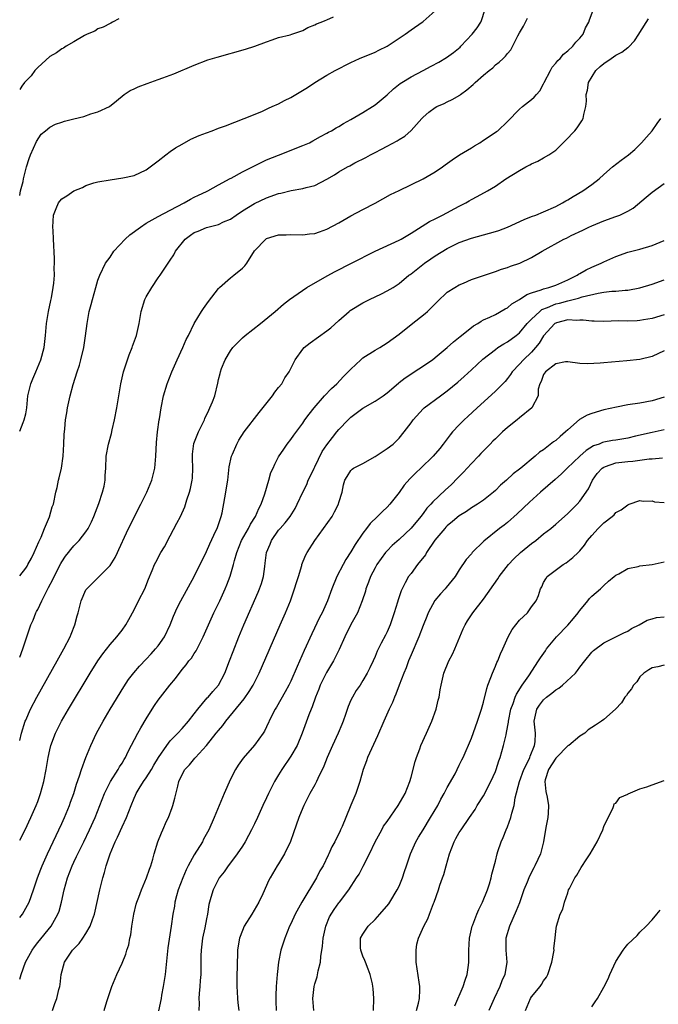
# Model space of a CAD drawing. Units: inches. Extents: x 2673000 to 2676000, y 1551000 to 1552689.
# Drawn here: x 2673000 to 2673106, y 1551326 to 1551489 of the extents above; entities that cross this region are included whole.
import ezdxf

# ---------------------------------------------------------------- set-up
doc = ezdxf.new("R2010")
doc.units = ezdxf.units.IN
doc.header["$MEASUREMENT"] = 0
doc.layers.add('LD26731551_2ft', color=161, linetype='Continuous')

msp = doc.modelspace()

# ---------------------------------------------------------------- linework, layer by layer
at = {"layer": 'LD26731551_2ft'}
for points, elevation in [([(2673000, 1551369.79), (2673000.3, 1551371), (2673000.93, 1551373), (2673001, 1551373.19), (2673001.78, 1551375), (2673002.83, 1551377), (2673006.24, 1551383), (2673006.5, 1551383.5), (2673007.35, 1551385), (2673008.37, 1551387), (2673008.53, 1551387.47), (2673009.15, 1551389), (2673009.53, 1551390.47), (2673009.7, 1551391), (2673010.21, 1551393), (2673011, 1551394.78), (2673011.14, 1551395), (2673013.09, 1551396.91), (2673015, 1551398.85), (2673015.84, 1551400.16), (2673016.23, 1551401), (2673016.49, 1551401.51), (2673017.72, 1551404.28), (2673019, 1551406.88), (2673020.12, 1551409), (2673021.13, 1551411), (2673021.95, 1551413), (2673022.44, 1551415), (2673022.62, 1551417), (2673022.74, 1551419.26), (2673022.9, 1551421), (2673023.16, 1551423), (2673023.21, 1551423.21), (2673023.49, 1551425), (2673023.9, 1551427), (2673024.48, 1551429), (2673025.24, 1551431), (2673026.13, 1551433), (2673027.08, 1551435), (2673027.67, 1551436.33), (2673028.01, 1551437), (2673028.99, 1551439), (2673030.2, 1551441), (2673030.51, 1551441.49), (2673031.34, 1551442.66), (2673033, 1551444.81), (2673033.19, 1551445), (2673035, 1551446.56), (2673035.57, 1551447), (2673037, 1551448.19), (2673037.41, 1551448.59), (2673037.72, 1551449), (2673039, 1551451.04), (2673040.87, 1551453), (2673040.95, 1551453.05), (2673041, 1551453.09), (2673043, 1551453.69), (2673044.26, 1551453.74), (2673045, 1551453.79), (2673047, 1551453.74), (2673048.13, 1551453.87), (2673049, 1551453.94), (2673049.78, 1551454.22), (2673051, 1551454.63), (2673053, 1551455.69), (2673055, 1551456.86), (2673057, 1551457.94), (2673059, 1551458.99), (2673060.29, 1551459.71), (2673061.6, 1551460.4), (2673063, 1551461.09), (2673067, 1551463), (2673069, 1551464.18), (2673070.2, 1551465), (2673070.65, 1551465.35), (2673071.81, 1551466.19), (2673073.03, 1551466.97), (2673075, 1551468.17), (2673075.5, 1551468.5), (2673076.39, 1551469), (2673077, 1551469.41), (2673077.94, 1551470.06), (2673079.16, 1551470.84), (2673079.38, 1551471), (2673081, 1551472.52), (2673083, 1551474.57), (2673083.51, 1551475), (2673085, 1551476.17), (2673085.45, 1551476.55), (2673085.79, 1551477), (2673086.37, 1551477.63), (2673087, 1551478.77), (2673087.1, 1551479), (2673088.13, 1551481), (2673088.44, 1551481.56), (2673089, 1551482.19), (2673089.36, 1551482.64), (2673089.73, 1551483), (2673090.31, 1551483.69), (2673091, 1551484.24), (2673091.84, 1551485), (2673092.32, 1551485.68), (2673093, 1551486.37), (2673093.57, 1551487), (2673093.96, 1551488.04), (2673094.51, 1551489), (2673094.6, 1551489.4), (2673095.2, 1551491)], 8584), ([(2673000, 1551397.12), (2673001, 1551398.42), (2673001.24, 1551398.76), (2673001.38, 1551399), (2673001.95, 1551400.05), (2673002.43, 1551401), (2673003.2, 1551402.8), (2673003.57, 1551403.57), (2673004.13, 1551405), (2673004.93, 1551406.93), (2673005.41, 1551408.59), (2673005.59, 1551409), (2673006.02, 1551411), (2673006.22, 1551411.78), (2673006.46, 1551413), (2673006.58, 1551413.42), (2673006.94, 1551415), (2673007.22, 1551417), (2673007.33, 1551419), (2673007.39, 1551420.61), (2673007.5, 1551421.5), (2673007.63, 1551423), (2673007.81, 1551424.19), (2673007.96, 1551425), (2673008.38, 1551427), (2673008.87, 1551428.87), (2673009.55, 1551431), (2673009.93, 1551432.07), (2673010.17, 1551433), (2673010.64, 1551435), (2673010.93, 1551436.93), (2673011.18, 1551439), (2673011.56, 1551441), (2673011.87, 1551442.13), (2673012.08, 1551443), (2673012.64, 1551445), (2673013, 1551446.18), (2673013.3, 1551447), (2673014.27, 1551449), (2673015, 1551450.01), (2673015.66, 1551451), (2673017.54, 1551453), (2673018.28, 1551453.72), (2673020.06, 1551455), (2673021, 1551455.63), (2673023, 1551456.76), (2673025, 1551457.83), (2673027.34, 1551459), (2673028.37, 1551459.64), (2673029, 1551459.94), (2673029.68, 1551460.32), (2673031, 1551460.89), (2673031.22, 1551461), (2673033, 1551462.01), (2673034.95, 1551463.05), (2673035.13, 1551463.13), (2673037, 1551464.15), (2673038.68, 1551465), (2673040.2, 1551465.8), (2673041, 1551466.16), (2673043, 1551466.96), (2673047, 1551468.52), (2673048.11, 1551469), (2673048.7, 1551469.3), (2673049.97, 1551470.03), (2673051, 1551470.57), (2673051.26, 1551470.74), (2673051.78, 1551471), (2673052.54, 1551471.46), (2673053, 1551471.7), (2673053.79, 1551472.21), (2673055, 1551472.86), (2673057, 1551474.04), (2673058.56, 1551475), (2673059, 1551475.29), (2673061, 1551476.94), (2673062.06, 1551477.94), (2673063.19, 1551478.81), (2673063.47, 1551479), (2673065, 1551479.96), (2673067, 1551481), (2673068.32, 1551481.68), (2673069.62, 1551482.38), (2673070.85, 1551483.15), (2673072.02, 1551483.98), (2673073.12, 1551484.88), (2673073.25, 1551485), (2673075.15, 1551487), (2673075.94, 1551488.06), (2673076.56, 1551489), (2673076.69, 1551489.31), (2673077.22, 1551491)], 8580), ([(2673000, 1551421.16), (2673000.57, 1551422.57), (2673000.77, 1551423), (2673001, 1551424.03), (2673001.17, 1551425), (2673001.38, 1551427), (2673001.85, 1551429), (2673002.2, 1551429.8), (2673002.66, 1551431), (2673003.5, 1551433), (2673004.06, 1551435), (2673004.3, 1551437), (2673004.47, 1551439), (2673004.77, 1551441), (2673005.16, 1551442.84), (2673005.27, 1551443.27), (2673005.58, 1551445), (2673005.67, 1551445.67), (2673005.76, 1551447), (2673005.74, 1551448.26), (2673005.78, 1551449), (2673005.77, 1551449.77), (2673005.59, 1551453), (2673005.55, 1551454.45), (2673005.51, 1551455), (2673005.63, 1551457), (2673006.08, 1551458.08), (2673006.44, 1551459), (2673006.67, 1551459.33), (2673007, 1551459.7), (2673007.81, 1551460.19), (2673009, 1551461.03), (2673010.43, 1551461.57), (2673011, 1551461.89), (2673012.32, 1551462.32), (2673013, 1551462.51), (2673015, 1551462.87), (2673017.15, 1551463.15), (2673019, 1551463.58), (2673021, 1551464.51), (2673023, 1551466), (2673024.27, 1551467), (2673025, 1551467.55), (2673025.87, 1551468.13), (2673027, 1551468.79), (2673028.43, 1551469.57), (2673029.81, 1551470.19), (2673031, 1551470.67), (2673031.96, 1551471), (2673033, 1551471.42), (2673034.17, 1551471.83), (2673037.3, 1551473), (2673040.19, 1551474.19), (2673041, 1551474.56), (2673041.29, 1551474.71), (2673041.95, 1551475), (2673043, 1551475.48), (2673043.98, 1551476.02), (2673045, 1551476.5), (2673045.88, 1551477), (2673047.81, 1551478.19), (2673049, 1551479), (2673051, 1551480.2), (2673052.38, 1551481), (2673055, 1551482.33), (2673056.43, 1551483), (2673059, 1551484.05), (2673059.65, 1551484.35), (2673061, 1551485.02), (2673064, 1551487), (2673065, 1551487.73), (2673066.83, 1551489), (2673067, 1551489.13), (2673069, 1551490.89)], 8578), ([(2673000, 1551460.27), (2673000.15, 1551461), (2673000.57, 1551462.57), (2673000.64, 1551463), (2673001.13, 1551465), (2673001.59, 1551466.41), (2673001.8, 1551467), (2673002.81, 1551469.19), (2673003.59, 1551470.41), (2673004.27, 1551471), (2673005, 1551471.56), (2673005.93, 1551472.07), (2673007, 1551472.44), (2673007.43, 1551472.57), (2673009, 1551472.99), (2673010.63, 1551473.37), (2673011.81, 1551473.81), (2673013, 1551474.12), (2673014.91, 1551475), (2673016.07, 1551475.93), (2673017.34, 1551477), (2673018.35, 1551477.65), (2673019, 1551477.95), (2673019.7, 1551478.3), (2673021.15, 1551478.85), (2673023, 1551479.48), (2673023.78, 1551479.78), (2673025.59, 1551480.41), (2673029, 1551481.88), (2673031.26, 1551482.74), (2673032.78, 1551483.22), (2673037.5, 1551484.5), (2673039.07, 1551485), (2673041, 1551485.77), (2673041.91, 1551486.09), (2673043, 1551486.45), (2673044.92, 1551486.92), (2673045.18, 1551487), (2673046.52, 1551487.48), (2673047, 1551487.62), (2673047.87, 1551488.13), (2673049, 1551488.54), (2673049.28, 1551488.72), (2673050.08, 1551489), (2673050.7, 1551489.3), (2673051, 1551489.4), (2673052.1, 1551489.9)], 8576), ([(2673000, 1551383.64), (2673000.55, 1551385), (2673001, 1551386.51), (2673001.85, 1551389), (2673002.23, 1551389.77), (2673002.7, 1551391), (2673002.81, 1551391.19), (2673003, 1551391.57), (2673003.66, 1551393), (2673004.33, 1551394.33), (2673004.81, 1551395.19), (2673005.49, 1551396.51), (2673005.72, 1551397), (2673006.83, 1551399.17), (2673007, 1551399.48), (2673007.61, 1551400.39), (2673008.1, 1551401), (2673008.49, 1551401.51), (2673009, 1551402.12), (2673009.86, 1551403), (2673011, 1551404.44), (2673011.36, 1551405), (2673011.93, 1551406.07), (2673012.33, 1551407), (2673013.16, 1551409.16), (2673013.75, 1551411), (2673014.01, 1551412.01), (2673014.19, 1551413), (2673014.22, 1551413.78), (2673014.3, 1551415), (2673014.37, 1551417), (2673014.73, 1551419), (2673015.24, 1551420.76), (2673015.36, 1551421.36), (2673015.76, 1551423), (2673016.13, 1551425), (2673016.44, 1551427), (2673016.77, 1551429), (2673017.24, 1551431), (2673018.17, 1551433.83), (2673018.66, 1551435), (2673018.74, 1551435.26), (2673019.4, 1551437), (2673019.86, 1551439), (2673020.15, 1551441), (2673020.77, 1551443), (2673021, 1551443.41), (2673021.97, 1551445), (2673023, 1551446.58), (2673023.3, 1551447), (2673024.63, 1551449), (2673025, 1551449.51), (2673025.59, 1551450.41), (2673025.87, 1551451), (2673027.46, 1551453), (2673028.34, 1551453.66), (2673029, 1551454.09), (2673029.66, 1551454.34), (2673031, 1551454.95), (2673033, 1551455.44), (2673033.85, 1551455.85), (2673035, 1551456.33), (2673035.95, 1551457), (2673037, 1551457.7), (2673039, 1551458.9), (2673041, 1551459.83), (2673043, 1551460.56), (2673043.37, 1551460.64), (2673045.08, 1551461.08), (2673047, 1551461.39), (2673047.57, 1551461.57), (2673049, 1551461.89), (2673051, 1551462.94), (2673052.3, 1551463.7), (2673053, 1551464.16), (2673054.44, 1551465), (2673054.81, 1551465.19), (2673055.64, 1551465.64), (2673057.46, 1551466.54), (2673058.26, 1551467), (2673059, 1551467.39), (2673060.08, 1551467.92), (2673061, 1551468.43), (2673062.69, 1551469.31), (2673063, 1551469.52), (2673063.93, 1551470.07), (2673064.98, 1551471.02), (2673066.76, 1551473), (2673067, 1551473.25), (2673067.93, 1551474.07), (2673069, 1551474.85), (2673069.28, 1551475), (2673070.47, 1551475.53), (2673071, 1551475.78), (2673071.84, 1551476.16), (2673073.09, 1551476.91), (2673073.19, 1551477), (2673074.24, 1551477.76), (2673075.31, 1551478.69), (2673075.63, 1551479), (2673077, 1551480.19), (2673077.97, 1551481), (2673078.55, 1551481.45), (2673079, 1551481.9), (2673079.64, 1551482.36), (2673080.26, 1551483), (2673080.66, 1551483.34), (2673081, 1551483.82), (2673081.56, 1551484.44), (2673082.74, 1551486.74), (2673083, 1551487.22), (2673083.65, 1551488.35), (2673083.98, 1551489), (2673084.33, 1551489.67)], 8582), ([(2673000, 1551353.24), (2673000.9, 1551355), (2673001.84, 1551357), (2673002.73, 1551359), (2673003, 1551359.7), (2673003.45, 1551361), (2673003.99, 1551363), (2673004.41, 1551365), (2673004.74, 1551367), (2673005, 1551368.25), (2673005.17, 1551369), (2673005.93, 1551371), (2673006.96, 1551373), (2673008.13, 1551375), (2673011.73, 1551381), (2673012.99, 1551383.01), (2673013.8, 1551384.2), (2673015, 1551385.71), (2673016.14, 1551387), (2673017, 1551388.13), (2673017.64, 1551389), (2673018.13, 1551389.87), (2673019, 1551391.51), (2673019.74, 1551393), (2673020.76, 1551395), (2673021.4, 1551396.6), (2673022.02, 1551398.02), (2673022.4, 1551399), (2673022.59, 1551399.41), (2673023.46, 1551401), (2673024.03, 1551401.97), (2673025, 1551403.77), (2673026.11, 1551405.89), (2673026.68, 1551407), (2673027.4, 1551408.6), (2673027.76, 1551409.76), (2673028.18, 1551411), (2673028.36, 1551411.64), (2673028.66, 1551413), (2673028.69, 1551413.31), (2673028.76, 1551415), (2673028.68, 1551416.68), (2673028.68, 1551417), (2673028.7, 1551417.3), (2673028.93, 1551419.07), (2673029.71, 1551421), (2673030.67, 1551423), (2673030.76, 1551423.24), (2673031.39, 1551424.61), (2673031.6, 1551425), (2673032.01, 1551426.01), (2673032.38, 1551427), (2673032.88, 1551429.12), (2673033, 1551429.71), (2673033.27, 1551430.73), (2673033.32, 1551431), (2673033.51, 1551431.52), (2673034.14, 1551433), (2673035, 1551434.46), (2673035.42, 1551435), (2673037, 1551436.65), (2673037.42, 1551437), (2673039.98, 1551439), (2673042.44, 1551441), (2673043.8, 1551442.2), (2673044.81, 1551443), (2673047.68, 1551445), (2673051.06, 1551446.94), (2673052.36, 1551447.64), (2673055.1, 1551449), (2673059, 1551450.99), (2673063, 1551452.82), (2673063.36, 1551453), (2673065, 1551453.99), (2673068.07, 1551455.93), (2673069, 1551456.38), (2673070.21, 1551457), (2673073, 1551458.5), (2673074.06, 1551459), (2673074.66, 1551459.34), (2673075, 1551459.56), (2673075.94, 1551460.06), (2673077.66, 1551461), (2673079, 1551461.8), (2673080.74, 1551463), (2673083, 1551464.42), (2673084.05, 1551465), (2673084.69, 1551465.31), (2673085, 1551465.48), (2673086.05, 1551465.95), (2673087, 1551466.47), (2673087.88, 1551467), (2673089, 1551467.79), (2673090.65, 1551469.35), (2673092.19, 1551471), (2673092.55, 1551471.45), (2673093, 1551472.16), (2673093.36, 1551472.64), (2673093.57, 1551473), (2673093.68, 1551473.68), (2673094.03, 1551475), (2673094.11, 1551475.89), (2673094.05, 1551477), (2673094.26, 1551477.74), (2673094.44, 1551479), (2673095.69, 1551481), (2673096.37, 1551481.63), (2673097, 1551482.17), (2673098.19, 1551483), (2673099, 1551483.51), (2673099.97, 1551484.03), (2673101, 1551484.81), (2673101.12, 1551484.88), (2673102.1, 1551485.9), (2673102.83, 1551487), (2673103, 1551487.32), (2673104.42, 1551489.58)], 8586), ([(2673016.46, 1551489.54), (2673015.4, 1551489), (2673015.15, 1551488.85), (2673015, 1551488.8), (2673013.84, 1551488.16), (2673013, 1551487.89), (2673012.46, 1551487.54), (2673011.2, 1551487), (2673010.79, 1551486.79), (2673009, 1551485.73), (2673007.72, 1551485), (2673007.29, 1551484.71), (2673007, 1551484.6), (2673006.1, 1551483.9), (2673005, 1551483.29), (2673003, 1551481.49), (2673002.54, 1551481), (2673001.89, 1551480.11), (2673001, 1551479.21), (2673000.82, 1551479), (2673000.36, 1551478.36), (2673000, 1551477.85)], 8574), ([(2673000, 1551340.41), (2673000.45, 1551341), (2673001, 1551341.96), (2673001.56, 1551343), (2673002.29, 1551345), (2673002.98, 1551347), (2673003.53, 1551348.47), (2673003.73, 1551349), (2673004.63, 1551351), (2673007, 1551356.04), (2673007.44, 1551357), (2673008.27, 1551359), (2673008.44, 1551359.56), (2673008.98, 1551361), (2673009.43, 1551362.57), (2673009.92, 1551363.92), (2673010.26, 1551365), (2673011.01, 1551366.99), (2673011.82, 1551369), (2673012.74, 1551371), (2673013.84, 1551373), (2673015.03, 1551375), (2673017.29, 1551378.71), (2673018.09, 1551379.91), (2673018.94, 1551381.06), (2673019.87, 1551382.13), (2673021, 1551383.28), (2673021.83, 1551384.17), (2673022.58, 1551385), (2673023, 1551385.54), (2673024.02, 1551387), (2673025.01, 1551389), (2673025.55, 1551390.45), (2673026.16, 1551391.84), (2673026.74, 1551393), (2673029, 1551397), (2673031, 1551401.17), (2673031.55, 1551402.45), (2673032.59, 1551404.59), (2673032.77, 1551405), (2673033.46, 1551407), (2673033.6, 1551407.6), (2673034.07, 1551410.07), (2673034.55, 1551413), (2673034.8, 1551415.2), (2673035.19, 1551417), (2673035.34, 1551417.34), (2673036.03, 1551419), (2673036.37, 1551419.63), (2673037.3, 1551421), (2673039.77, 1551424.23), (2673041.96, 1551427), (2673042.38, 1551427.62), (2673043, 1551428.36), (2673043.51, 1551429), (2673044.04, 1551429.96), (2673044.74, 1551431), (2673045.74, 1551433), (2673047, 1551434.72), (2673047.26, 1551435), (2673048.23, 1551435.77), (2673051, 1551437.77), (2673051.69, 1551438.31), (2673053, 1551439.51), (2673054.69, 1551441), (2673054.86, 1551441.14), (2673057, 1551442.44), (2673058.07, 1551443), (2673060.07, 1551443.93), (2673061, 1551444.4), (2673062.01, 1551445), (2673063, 1551445.63), (2673064.64, 1551447), (2673064.85, 1551447.15), (2673065, 1551447.25), (2673067.22, 1551449), (2673068.26, 1551449.74), (2673069, 1551450.22), (2673071, 1551451.47), (2673073, 1551452.44), (2673075, 1551453.16), (2673079, 1551454.27), (2673079.55, 1551454.45), (2673081, 1551455), (2673083.76, 1551456.24), (2673085, 1551456.74), (2673085.69, 1551457), (2673087, 1551457.54), (2673089, 1551458.42), (2673090.13, 1551459), (2673090.66, 1551459.34), (2673091, 1551459.52), (2673091.9, 1551460.1), (2673093.52, 1551461), (2673095, 1551462.06), (2673096.23, 1551463), (2673097, 1551463.73), (2673098.44, 1551465), (2673099.88, 1551466.12), (2673101.12, 1551467), (2673102.12, 1551467.88), (2673103, 1551468.72), (2673103.26, 1551469), (2673104.06, 1551469.94), (2673105, 1551471), (2673105.83, 1551472.17), (2673106.48, 1551473)], 8588), ([(2673000, 1551330.2), (2673000.23, 1551331), (2673000.98, 1551333), (2673002.07, 1551335), (2673002.45, 1551335.55), (2673003, 1551336.27), (2673005.23, 1551339), (2673005.49, 1551339.49), (2673006.36, 1551341), (2673006.54, 1551341.46), (2673006.96, 1551343), (2673007.39, 1551345), (2673007.94, 1551347), (2673008.7, 1551349), (2673009, 1551349.64), (2673009.46, 1551350.54), (2673009.66, 1551351), (2673010.65, 1551353), (2673011.6, 1551355), (2673012.51, 1551357), (2673013.33, 1551359), (2673014.08, 1551361), (2673015.06, 1551363), (2673016.36, 1551365), (2673016.58, 1551365.42), (2673017, 1551366.07), (2673017.34, 1551366.66), (2673017.57, 1551367), (2673018.02, 1551367.98), (2673019.6, 1551371), (2673020.09, 1551371.91), (2673021, 1551373.39), (2673022.01, 1551375), (2673022.4, 1551375.6), (2673023, 1551376.48), (2673023.37, 1551377), (2673024.93, 1551379), (2673025.88, 1551380.12), (2673027, 1551381.59), (2673027.65, 1551382.35), (2673028.11, 1551383), (2673028.51, 1551383.49), (2673029, 1551384.26), (2673029.3, 1551384.7), (2673029.89, 1551385.89), (2673030.49, 1551387), (2673032.26, 1551391), (2673033.21, 1551393), (2673034.13, 1551395), (2673034.39, 1551395.61), (2673034.95, 1551397.05), (2673035.5, 1551399), (2673035.67, 1551399.67), (2673036.06, 1551401), (2673036.85, 1551403), (2673037.97, 1551405), (2673038.3, 1551405.7), (2673039.16, 1551407), (2673039.7, 1551408.3), (2673040.1, 1551409), (2673040.72, 1551410.72), (2673041.38, 1551413), (2673041.73, 1551414.27), (2673042.07, 1551415), (2673042.34, 1551415.66), (2673043, 1551416.9), (2673043.84, 1551418.16), (2673044.43, 1551419), (2673045, 1551419.74), (2673045.52, 1551420.48), (2673047, 1551422.45), (2673047.37, 1551423), (2673048.05, 1551423.95), (2673048.92, 1551425), (2673050.63, 1551427), (2673051.76, 1551428.24), (2673052.64, 1551429), (2673053.79, 1551430.21), (2673055, 1551431.44), (2673056.64, 1551433), (2673057, 1551433.29), (2673059, 1551434.58), (2673059.78, 1551435), (2673061, 1551435.77), (2673063, 1551437.25), (2673065, 1551438.86), (2673067.33, 1551440.67), (2673067.72, 1551441), (2673069.36, 1551442.64), (2673071, 1551444.18), (2673072.23, 1551445), (2673073, 1551445.43), (2673073.71, 1551445.71), (2673075, 1551446.28), (2673075.51, 1551446.49), (2673077, 1551446.95), (2673079, 1551447.61), (2673080, 1551448), (2673081, 1551448.28), (2673081.51, 1551448.49), (2673083.05, 1551449), (2673085, 1551449.93), (2673086.74, 1551451), (2673090.36, 1551453), (2673090.81, 1551453.19), (2673091.58, 1551453.58), (2673093.51, 1551454.49), (2673094.49, 1551455), (2673095, 1551455.23), (2673097, 1551456.03), (2673099, 1551456.74), (2673099.65, 1551457), (2673101, 1551457.65), (2673101.87, 1551458.13), (2673104.05, 1551459.95), (2673105, 1551460.79), (2673107, 1551462.26)], 8590), ([(2673005.43, 1551325), (2673005.86, 1551326.14), (2673006.15, 1551327), (2673006.51, 1551328.51), (2673006.65, 1551329), (2673006.71, 1551329.29), (2673006.89, 1551331), (2673007.44, 1551333), (2673008.78, 1551335), (2673009, 1551335.25), (2673009.86, 1551336.14), (2673010.51, 1551337), (2673011, 1551337.78), (2673011.73, 1551339), (2673012.1, 1551340.1), (2673012.44, 1551341), (2673013.29, 1551345), (2673013.8, 1551347), (2673014.1, 1551347.9), (2673014.38, 1551349), (2673015.05, 1551351), (2673015.88, 1551353), (2673016.25, 1551353.75), (2673017, 1551355.5), (2673017.71, 1551357), (2673018.5, 1551359), (2673019, 1551360.23), (2673019.25, 1551360.75), (2673019.35, 1551361), (2673019.86, 1551361.86), (2673020.58, 1551363), (2673021, 1551363.6), (2673021.87, 1551365), (2673022.27, 1551365.73), (2673023.04, 1551367), (2673024.42, 1551369), (2673025, 1551369.74), (2673026.25, 1551371), (2673027, 1551371.82), (2673028.05, 1551373), (2673029, 1551374.22), (2673029.58, 1551375), (2673031.14, 1551376.86), (2673031.28, 1551377), (2673032.05, 1551377.95), (2673033.01, 1551379), (2673034.06, 1551381), (2673034.85, 1551383), (2673035.43, 1551384.57), (2673036.4, 1551387), (2673037.24, 1551389), (2673039.6, 1551394.4), (2673039.84, 1551395), (2673040.13, 1551395.87), (2673040.46, 1551397), (2673040.69, 1551398.69), (2673040.78, 1551399.22), (2673041, 1551401), (2673041.59, 1551402.41), (2673041.81, 1551403), (2673043, 1551404.73), (2673043.23, 1551405), (2673044.07, 1551405.93), (2673044.89, 1551407), (2673045.72, 1551408.28), (2673046.1, 1551409), (2673047.02, 1551411), (2673047.69, 1551412.31), (2673047.93, 1551413), (2673048.29, 1551413.71), (2673048.89, 1551415), (2673049, 1551415.21), (2673050.24, 1551417.76), (2673051, 1551418.87), (2673051.93, 1551420.07), (2673052.69, 1551421), (2673053, 1551421.41), (2673054.53, 1551423), (2673055, 1551423.46), (2673057, 1551424.93), (2673059, 1551426.1), (2673060.36, 1551427), (2673061, 1551427.5), (2673062.88, 1551429.12), (2673063, 1551429.2), (2673063.99, 1551430.01), (2673068.54, 1551433), (2673069, 1551433.34), (2673071, 1551435.01), (2673072.03, 1551435.97), (2673073.13, 1551436.87), (2673075, 1551438.35), (2673075.38, 1551438.62), (2673076.05, 1551439), (2673076.62, 1551439.38), (2673077, 1551439.59), (2673078.06, 1551440.06), (2673079, 1551440.52), (2673080.59, 1551441.41), (2673081, 1551441.61), (2673081.74, 1551442.26), (2673083, 1551442.97), (2673084.2, 1551443.8), (2673085, 1551444.07), (2673086.58, 1551444.58), (2673087, 1551444.77), (2673087.87, 1551445), (2673089, 1551445.39), (2673091, 1551446.24), (2673092.56, 1551447), (2673092.81, 1551447.19), (2673093, 1551447.28), (2673094.07, 1551447.93), (2673095, 1551448.35), (2673096.58, 1551449), (2673097, 1551449.21), (2673099, 1551450.12), (2673101, 1551450.82), (2673103, 1551451.32), (2673105, 1551451.92), (2673107, 1551452.78)], 8592), ([(2673014.01, 1551325), (2673014.47, 1551326.47), (2673014.61, 1551327), (2673015, 1551328.15), (2673015.31, 1551329), (2673016.13, 1551331), (2673017, 1551332.84), (2673017.63, 1551334.37), (2673017.79, 1551335), (2673018.1, 1551335.9), (2673018.3, 1551337), (2673018.45, 1551337.55), (2673018.64, 1551339), (2673018.96, 1551340.96), (2673019.36, 1551342.64), (2673019.47, 1551343), (2673019.78, 1551343.78), (2673020.22, 1551345), (2673021.06, 1551347), (2673021.53, 1551348.47), (2673021.77, 1551349), (2673022.12, 1551350.12), (2673022.34, 1551351), (2673022.95, 1551353), (2673023.53, 1551354.47), (2673023.75, 1551355), (2673024.4, 1551356.4), (2673024.7, 1551357), (2673025.34, 1551358.66), (2673025.45, 1551359), (2673025.78, 1551360.22), (2673026.24, 1551362.24), (2673026.45, 1551363), (2673027, 1551364.18), (2673027.45, 1551365), (2673028.22, 1551365.78), (2673029.11, 1551366.89), (2673029.18, 1551367), (2673031, 1551368.99), (2673032.65, 1551371), (2673033, 1551371.46), (2673033.72, 1551372.28), (2673034.25, 1551373), (2673037.27, 1551376.73), (2673038.09, 1551377.91), (2673038.76, 1551379), (2673039.79, 1551381), (2673043.27, 1551389), (2673044.12, 1551391), (2673044.95, 1551393), (2673045.66, 1551395), (2673045.96, 1551396.04), (2673046.27, 1551397), (2673046.84, 1551398.84), (2673046.87, 1551399), (2673047.48, 1551400.52), (2673047.73, 1551401), (2673049.01, 1551403), (2673050.47, 1551405), (2673051.86, 1551407), (2673052.25, 1551407.75), (2673052.93, 1551409), (2673053, 1551409.28), (2673053.56, 1551411), (2673053.75, 1551412.25), (2673054, 1551413), (2673054.36, 1551413.64), (2673055, 1551414.6), (2673055.19, 1551414.81), (2673055.44, 1551415), (2673057, 1551415.77), (2673059, 1551416.95), (2673061, 1551418.24), (2673061.99, 1551419), (2673062.51, 1551419.49), (2673063, 1551419.96), (2673063.83, 1551421), (2673065, 1551422.54), (2673065.33, 1551423), (2673067, 1551424.84), (2673067.17, 1551425), (2673069.85, 1551427), (2673071, 1551427.81), (2673072.74, 1551429.26), (2673073.79, 1551430.21), (2673075, 1551431.33), (2673076.93, 1551433.07), (2673079, 1551434.7), (2673079.41, 1551435), (2673080.37, 1551435.63), (2673081, 1551435.96), (2673082.42, 1551437), (2673083, 1551437.47), (2673084.26, 1551439), (2673085, 1551439.75), (2673086.35, 1551441), (2673086.7, 1551441.3), (2673087.65, 1551441.65), (2673089, 1551442.25), (2673089.61, 1551442.39), (2673091, 1551442.76), (2673092.81, 1551443.19), (2673093.41, 1551443.41), (2673096.05, 1551444.05), (2673097, 1551444.19), (2673098.35, 1551444.35), (2673099, 1551444.39), (2673100.54, 1551444.54), (2673101, 1551444.56), (2673103, 1551444.9), (2673105, 1551445.51), (2673107, 1551446.27)], 8594), ([(2673107, 1551440.45), (2673105, 1551439.83), (2673103.61, 1551439.61), (2673103, 1551439.49), (2673102.55, 1551439.45), (2673101, 1551439.41), (2673099.42, 1551439.42), (2673097, 1551439.35), (2673095.38, 1551439.38), (2673095, 1551439.37), (2673093.56, 1551439.56), (2673093, 1551439.55), (2673092.49, 1551439.51), (2673091, 1551439.59), (2673089.11, 1551439.11), (2673089, 1551439.08), (2673088.88, 1551439), (2673087, 1551436.97), (2673086.25, 1551435.75), (2673085.66, 1551435), (2673085, 1551434.27), (2673083.66, 1551433), (2673083, 1551432.24), (2673081.8, 1551431), (2673081.48, 1551430.52), (2673081, 1551429.9), (2673080.59, 1551429.4), (2673079, 1551427.75), (2673076.52, 1551425.48), (2673075.98, 1551425), (2673074.43, 1551423.57), (2673073.78, 1551423), (2673073, 1551422.2), (2673071.87, 1551421), (2673071.47, 1551420.53), (2673070.32, 1551419), (2673069.74, 1551418.27), (2673068.68, 1551417), (2673066.59, 1551415), (2673065.76, 1551414.24), (2673065, 1551413.47), (2673064.76, 1551413.24), (2673063.83, 1551412.17), (2673063, 1551410.98), (2673061.48, 1551409), (2673061, 1551408.5), (2673060.22, 1551407.78), (2673059.44, 1551407), (2673058.19, 1551405.81), (2673057.57, 1551405), (2673057, 1551404.21), (2673055.69, 1551402.31), (2673055, 1551401.12), (2673054.15, 1551399.85), (2673053.7, 1551399), (2673052.69, 1551397), (2673051.84, 1551395), (2673051.09, 1551393), (2673050.22, 1551391), (2673049.79, 1551390.21), (2673048.5, 1551387.5), (2673047.26, 1551384.74), (2673046.1, 1551382.1), (2673045, 1551379.64), (2673044.7, 1551379), (2673044.11, 1551377.89), (2673043.39, 1551376.61), (2673042.65, 1551375.35), (2673042.42, 1551375), (2673041.84, 1551373.84), (2673041, 1551372.07), (2673040.64, 1551371.36), (2673040.42, 1551371), (2673039, 1551369.02), (2673037.12, 1551366.88), (2673036.29, 1551365.71), (2673035.83, 1551365), (2673035, 1551363.41), (2673033.94, 1551361), (2673032.28, 1551357), (2673031.39, 1551355), (2673030.55, 1551353.45), (2673030.34, 1551353), (2673029, 1551350.84), (2673027.99, 1551349), (2673027.66, 1551348.34), (2673027.09, 1551347), (2673026.32, 1551345), (2673026.03, 1551344.03), (2673025.76, 1551343), (2673025.68, 1551342.32), (2673025.44, 1551341), (2673025.18, 1551339), (2673024.62, 1551335.38), (2673024.13, 1551331), (2673023.83, 1551329), (2673023.57, 1551327.57), (2673023.48, 1551327), (2673023.04, 1551324.96)], 8596), ([(2673107, 1551434.44), (2673105, 1551433.55), (2673103, 1551433.05), (2673100.8, 1551432.79), (2673097, 1551432.47), (2673096.41, 1551432.41), (2673094.3, 1551432.3), (2673093, 1551432.37), (2673091, 1551432.65), (2673090.63, 1551432.63), (2673089, 1551432.29), (2673087.33, 1551431), (2673087, 1551430.52), (2673086.6, 1551429.4), (2673086.36, 1551429), (2673086.12, 1551428.12), (2673086.07, 1551427), (2673085.04, 1551425), (2673083, 1551423.35), (2673082.59, 1551423), (2673081, 1551421.73), (2673080.19, 1551421), (2673079, 1551419.89), (2673078.55, 1551419.45), (2673078.12, 1551419), (2673077, 1551417.87), (2673076.57, 1551417.43), (2673076.2, 1551417), (2673075, 1551415.78), (2673074.28, 1551415), (2673073.68, 1551414.32), (2673072.69, 1551413.31), (2673071.69, 1551412.31), (2673070.64, 1551411.36), (2673068.59, 1551409.41), (2673068.26, 1551409), (2673067.63, 1551408.37), (2673067, 1551407.49), (2673066.62, 1551407), (2673064.98, 1551405.02), (2673063, 1551403.18), (2673061.86, 1551402.14), (2673061, 1551401.28), (2673060.77, 1551401), (2673059.3, 1551399), (2673059, 1551398.48), (2673058.23, 1551397), (2673057.91, 1551396.09), (2673057.5, 1551395), (2673057.4, 1551394.6), (2673056.89, 1551393), (2673056.1, 1551391), (2673055, 1551389.03), (2673053.97, 1551387), (2673053.07, 1551384.93), (2673052.1, 1551383), (2673050.93, 1551381.07), (2673049.92, 1551379), (2673049.68, 1551378.32), (2673049.13, 1551377), (2673048.59, 1551375.41), (2673048.41, 1551375), (2673048.04, 1551374.04), (2673046.93, 1551371), (2673046.05, 1551369), (2673045, 1551367.2), (2673043.54, 1551365), (2673043, 1551364.13), (2673042.32, 1551363), (2673041.31, 1551361), (2673041, 1551360.27), (2673040.4, 1551359), (2673039.51, 1551357), (2673039, 1551355.96), (2673038.52, 1551355), (2673037.97, 1551354.03), (2673037.45, 1551353), (2673037, 1551352.29), (2673036.14, 1551351), (2673035, 1551349.48), (2673034.61, 1551349), (2673033.97, 1551348.03), (2673033.13, 1551347), (2673033, 1551346.77), (2673032.11, 1551345), (2673031.74, 1551343.74), (2673031.39, 1551342.61), (2673031.16, 1551341), (2673031, 1551340.23), (2673030.74, 1551338.74), (2673030.36, 1551337), (2673030.13, 1551335), (2673030.09, 1551334.09), (2673030.1, 1551333), (2673030.06, 1551332.06), (2673030.07, 1551331), (2673029.98, 1551329.98), (2673029.93, 1551329), (2673029.82, 1551327.82), (2673029.77, 1551327), (2673029.78, 1551326.22), (2673029.75, 1551325)], 8598), ([(2673107, 1551426.79), (2673105, 1551426.19), (2673103, 1551425.81), (2673101, 1551425.48), (2673099.12, 1551425.12), (2673097, 1551424.65), (2673095, 1551424.07), (2673094.23, 1551423.77), (2673092.95, 1551423.05), (2673091, 1551421.37), (2673090.61, 1551421), (2673089.74, 1551420.26), (2673089, 1551419.57), (2673088.66, 1551419.34), (2673087, 1551418.06), (2673086.34, 1551417.66), (2673085.62, 1551417), (2673083.23, 1551415), (2673083, 1551414.82), (2673081.96, 1551414.04), (2673080.84, 1551413), (2673079.84, 1551412.16), (2673079, 1551411.3), (2673078.68, 1551411), (2673077, 1551409.69), (2673076.03, 1551409), (2673075, 1551408.39), (2673074.17, 1551407.83), (2673073, 1551407.09), (2673071.87, 1551406.13), (2673071, 1551405.43), (2673070.78, 1551405.22), (2673070.59, 1551405), (2673068.96, 1551403.04), (2673067.55, 1551401), (2673067.37, 1551400.63), (2673066.06, 1551399), (2673065, 1551397.52), (2673064.59, 1551397), (2673064.01, 1551395.99), (2673063.34, 1551394.66), (2673062.85, 1551393.15), (2673062.75, 1551392.75), (2673062.21, 1551391), (2673061.5, 1551389), (2673061, 1551387.85), (2673060.73, 1551387.27), (2673060.04, 1551385.96), (2673059.38, 1551384.62), (2673059, 1551383.72), (2673058.68, 1551383), (2673058.14, 1551381.86), (2673057.71, 1551381), (2673057, 1551379.74), (2673056.51, 1551379), (2673055.89, 1551378.11), (2673055.24, 1551377), (2673055, 1551376.5), (2673054.54, 1551375.46), (2673054.1, 1551374.1), (2673053.72, 1551373), (2673053.52, 1551372.48), (2673052.89, 1551371), (2673051.93, 1551369), (2673051.03, 1551367), (2673050.48, 1551365.52), (2673049.48, 1551363.48), (2673049.28, 1551363), (2673049, 1551362.44), (2673048.19, 1551361), (2673047.78, 1551360.22), (2673047.16, 1551359), (2673047, 1551358.63), (2673046.35, 1551357), (2673045.49, 1551354.51), (2673044.95, 1551353.05), (2673043.96, 1551351), (2673043, 1551349.36), (2673042.77, 1551349), (2673041.62, 1551347), (2673041.38, 1551346.62), (2673040.37, 1551344.37), (2673039.7, 1551343), (2673038.53, 1551341), (2673037.3, 1551339), (2673037, 1551338.3), (2673036.49, 1551337), (2673036.28, 1551335.72), (2673036.17, 1551335), (2673036.17, 1551334.17), (2673036.1, 1551333), (2673036.11, 1551332.11), (2673036.07, 1551331), (2673036.08, 1551329), (2673036.11, 1551328.11), (2673036.19, 1551327), (2673036.25, 1551326.25), (2673036.4, 1551325)], 8600), ([(2673107, 1551421.36), (2673105, 1551420.92), (2673102.28, 1551420.28), (2673101, 1551420), (2673099, 1551419.67), (2673098.41, 1551419.59), (2673097, 1551419.3), (2673096.76, 1551419.24), (2673096.23, 1551419), (2673095.3, 1551418.7), (2673094.06, 1551417.94), (2673093, 1551416.98), (2673090.9, 1551415), (2673089.96, 1551414.04), (2673088.91, 1551413.09), (2673086.5, 1551411), (2673084.65, 1551409.35), (2673082.59, 1551407.41), (2673081, 1551406), (2673080.44, 1551405.56), (2673079.7, 1551405), (2673077.09, 1551402.91), (2673075.16, 1551401), (2673075, 1551400.8), (2673074.14, 1551399.86), (2673073, 1551398.13), (2673072.3, 1551397), (2673070.81, 1551395.19), (2673070.67, 1551395), (2673069.86, 1551394.14), (2673068.96, 1551393.04), (2673067.84, 1551391), (2673067.61, 1551390.39), (2673067, 1551388.9), (2673066.29, 1551387), (2673065, 1551384), (2673064.58, 1551383), (2673064.16, 1551381.84), (2673063.79, 1551381), (2673063, 1551379), (2673062.48, 1551377.52), (2673062.22, 1551377), (2673061.9, 1551376.1), (2673061.36, 1551375), (2673060.47, 1551373), (2673059.43, 1551370.57), (2673057.78, 1551367), (2673057.59, 1551366.41), (2673057.01, 1551365), (2673056.48, 1551363), (2673056.19, 1551362.19), (2673055.79, 1551361), (2673055, 1551359.07), (2673054.18, 1551357), (2673053.55, 1551355.55), (2673053.29, 1551355), (2673053.19, 1551354.81), (2673052.32, 1551353), (2673051.85, 1551352.15), (2673051.35, 1551351), (2673051.22, 1551350.78), (2673050.37, 1551349), (2673049.85, 1551348.15), (2673049.28, 1551347), (2673046.84, 1551343), (2673045.73, 1551341), (2673045, 1551339.39), (2673044.81, 1551339), (2673044.02, 1551337), (2673043.39, 1551335), (2673042.99, 1551333), (2673042.74, 1551331), (2673042.58, 1551329), (2673042.51, 1551327.49), (2673042.52, 1551327), (2673042.55, 1551326.55), (2673042.57, 1551325)], 8602), ([(2673048.86, 1551325), (2673048.65, 1551327), (2673048.89, 1551329), (2673049, 1551329.44), (2673049.39, 1551330.61), (2673049.57, 1551331.57), (2673049.93, 1551333), (2673049.98, 1551333.98), (2673050.3, 1551335.7), (2673050.38, 1551337), (2673050.83, 1551339), (2673051.46, 1551340.54), (2673052.22, 1551341.78), (2673053, 1551342.86), (2673053.13, 1551343), (2673054.65, 1551345), (2673055.93, 1551347), (2673056.36, 1551347.64), (2673057.05, 1551348.95), (2673058.09, 1551351), (2673059.03, 1551353), (2673060.11, 1551355), (2673060.43, 1551355.57), (2673061, 1551356.39), (2673062.87, 1551359), (2673064, 1551361), (2673064.79, 1551363), (2673065, 1551363.72), (2673065.68, 1551366.32), (2673065.88, 1551367), (2673066.43, 1551368.43), (2673066.63, 1551369), (2673067.56, 1551371), (2673067.99, 1551372.01), (2673068.46, 1551373), (2673069.16, 1551375), (2673069.5, 1551376.5), (2673069.63, 1551377), (2673069.81, 1551378.19), (2673069.97, 1551379), (2673070.45, 1551381), (2673071.26, 1551383), (2673071.88, 1551384.12), (2673072.26, 1551385), (2673073.65, 1551388.35), (2673073.97, 1551389), (2673074.35, 1551389.65), (2673075.24, 1551391), (2673077, 1551393.26), (2673079.38, 1551396.62), (2673079.61, 1551397), (2673081.19, 1551399), (2673082.04, 1551399.96), (2673083.18, 1551401), (2673085, 1551402.48), (2673085.7, 1551403), (2673087, 1551404.08), (2673088.17, 1551405), (2673089, 1551405.71), (2673090.49, 1551407), (2673091, 1551407.46), (2673092.55, 1551409), (2673093, 1551409.5), (2673094.44, 1551411.56), (2673095.11, 1551413), (2673095.91, 1551414.09), (2673096.73, 1551415), (2673097, 1551415.19), (2673097.26, 1551415.26), (2673099, 1551415.87), (2673101, 1551416.13), (2673101.83, 1551416.17), (2673104.53, 1551416.53), (2673105, 1551416.53), (2673106.73, 1551416.73)], 8604), ([(2673058.76, 1551325), (2673058.81, 1551327), (2673058.67, 1551328.67), (2673058.66, 1551329), (2673058.57, 1551329.43), (2673058.19, 1551331), (2673057.88, 1551331.88), (2673057.42, 1551333), (2673057.32, 1551333.32), (2673057, 1551334.01), (2673056.63, 1551335), (2673056.6, 1551335.4), (2673056.57, 1551337), (2673057, 1551337.69), (2673057.87, 1551339), (2673059, 1551340.11), (2673059.8, 1551341), (2673061.28, 1551342.72), (2673061.49, 1551343), (2673062.7, 1551345), (2673063, 1551345.66), (2673063.56, 1551347), (2673063.91, 1551348.09), (2673064.24, 1551349), (2673064.89, 1551351), (2673065.78, 1551353), (2673066.25, 1551353.75), (2673067, 1551355), (2673068.24, 1551357), (2673069.42, 1551359), (2673069.95, 1551360.05), (2673070.5, 1551361), (2673071, 1551362.03), (2673072.3, 1551364.3), (2673073, 1551365.69), (2673073.41, 1551366.59), (2673073.62, 1551367), (2673075, 1551370.21), (2673076.01, 1551373), (2673076.67, 1551375), (2673077, 1551376.19), (2673077.56, 1551378.44), (2673077.75, 1551379), (2673078.26, 1551380.26), (2673078.52, 1551381), (2673079, 1551382.14), (2673079.24, 1551382.76), (2673079.38, 1551383), (2673079.82, 1551384.18), (2673080.23, 1551385), (2673081.12, 1551387), (2673081.8, 1551388.2), (2673082.39, 1551389), (2673083, 1551389.79), (2673084.3, 1551391), (2673085, 1551391.98), (2673085.78, 1551393), (2673086.16, 1551393.84), (2673086.47, 1551395), (2673086.68, 1551395.32), (2673087, 1551396.05), (2673087.35, 1551396.65), (2673087.59, 1551397), (2673090.22, 1551399), (2673090.73, 1551399.27), (2673091.85, 1551400.15), (2673092.71, 1551401), (2673092.87, 1551401.13), (2673093, 1551401.27), (2673093.78, 1551402.22), (2673094.31, 1551403), (2673095, 1551403.83), (2673096.06, 1551405), (2673096.53, 1551405.47), (2673097, 1551405.95), (2673098.39, 1551407), (2673098.72, 1551407.28), (2673099, 1551407.62), (2673099.89, 1551408.11), (2673101, 1551408.94), (2673101.19, 1551409), (2673103, 1551409.64), (2673103.53, 1551409.53), (2673105, 1551409.56), (2673105.41, 1551409.41), (2673107, 1551409.31)], 8606), ([(2673065.91, 1551325), (2673066.22, 1551326.22), (2673066.37, 1551327), (2673066.45, 1551328.45), (2673066.44, 1551329), (2673066.31, 1551329.69), (2673065.82, 1551333), (2673065.85, 1551333.85), (2673065.83, 1551335), (2673065.97, 1551336.03), (2673066.24, 1551337), (2673067.11, 1551339), (2673067.79, 1551340.21), (2673068.07, 1551341), (2673068.73, 1551342.73), (2673068.85, 1551343), (2673069.55, 1551345), (2673069.78, 1551345.78), (2673070.22, 1551347), (2673070.43, 1551347.57), (2673070.8, 1551349), (2673071.36, 1551351), (2673072.14, 1551353), (2673072.44, 1551353.56), (2673073, 1551354.55), (2673073.29, 1551355), (2673074.69, 1551357), (2673075.62, 1551358.38), (2673075.99, 1551359), (2673077, 1551360.63), (2673078.25, 1551363), (2673079, 1551364.67), (2673079.13, 1551365), (2673079.57, 1551366.42), (2673079.78, 1551367), (2673080.36, 1551369), (2673080.76, 1551370.76), (2673080.86, 1551371.14), (2673081.17, 1551372.83), (2673081.17, 1551373), (2673081.57, 1551375), (2673081.96, 1551375.96), (2673082.29, 1551377), (2673082.48, 1551377.52), (2673083.46, 1551379), (2673084.53, 1551380.53), (2673086.16, 1551383), (2673086.48, 1551383.52), (2673087.3, 1551384.7), (2673087.49, 1551385), (2673089.15, 1551387), (2673091.04, 1551388.96), (2673091.97, 1551390.03), (2673092.75, 1551391), (2673092.84, 1551391.16), (2673093, 1551391.37), (2673094.36, 1551393), (2673094.63, 1551393.37), (2673095, 1551393.74), (2673096.45, 1551395), (2673097, 1551395.54), (2673097.78, 1551396.22), (2673098.74, 1551397), (2673099, 1551397.25), (2673099.47, 1551397.47), (2673101, 1551398.37), (2673102.68, 1551398.68), (2673103, 1551398.77), (2673105, 1551399.03), (2673107, 1551399.44)], 8608), ([(2673072.24, 1551325.76), (2673073.66, 1551329), (2673073.96, 1551330.04), (2673074.31, 1551331), (2673074.53, 1551332.53), (2673074.58, 1551333), (2673074.6, 1551335), (2673074.71, 1551337), (2673075.12, 1551339), (2673075.22, 1551339.22), (2673075.89, 1551341), (2673076.22, 1551341.78), (2673076.87, 1551343), (2673077.67, 1551345), (2673078, 1551346), (2673078.28, 1551347), (2673078.4, 1551347.6), (2673079, 1551349.8), (2673079.29, 1551351), (2673079.41, 1551351.41), (2673079.95, 1551353), (2673080.3, 1551353.7), (2673080.79, 1551355), (2673081, 1551355.48), (2673081.58, 1551357), (2673081.74, 1551357.74), (2673082.11, 1551359), (2673082.3, 1551360.3), (2673082.99, 1551363), (2673083.74, 1551365), (2673084.49, 1551366.49), (2673084.71, 1551367), (2673084.77, 1551367.23), (2673085.5, 1551369), (2673085.58, 1551369.58), (2673085.64, 1551371), (2673085.43, 1551373), (2673085.85, 1551375), (2673086.33, 1551375.67), (2673087, 1551376.54), (2673087.47, 1551377), (2673088.34, 1551377.66), (2673089, 1551378.21), (2673089.51, 1551378.49), (2673090.14, 1551379), (2673092.3, 1551381), (2673092.6, 1551381.4), (2673093, 1551382), (2673093.85, 1551383), (2673095, 1551384.46), (2673095.27, 1551384.73), (2673097, 1551386.02), (2673100.32, 1551387.68), (2673101, 1551387.97), (2673101.59, 1551388.41), (2673102.88, 1551389), (2673104.2, 1551389.8), (2673105, 1551389.98), (2673105.76, 1551390.24), (2673107, 1551390.35)], 8610), ([(2673107, 1551382.31), (2673105.97, 1551382.03), (2673105, 1551381.85), (2673104.49, 1551381.51), (2673103.63, 1551381), (2673103, 1551380.38), (2673102.45, 1551379.55), (2673101.94, 1551379), (2673101.61, 1551378.39), (2673101, 1551377.64), (2673100.74, 1551377.26), (2673100.5, 1551377), (2673099.93, 1551376.07), (2673098.92, 1551375), (2673097, 1551373.3), (2673096.61, 1551373), (2673095.64, 1551372.36), (2673095, 1551371.97), (2673094.42, 1551371.58), (2673093.84, 1551371), (2673093, 1551370.54), (2673091.16, 1551369), (2673091, 1551368.9), (2673089.12, 1551367), (2673089, 1551366.86), (2673087.82, 1551365), (2673087.27, 1551363.27), (2673087.21, 1551363), (2673087.35, 1551361.35), (2673087.58, 1551360.42), (2673087.83, 1551359), (2673087.73, 1551357.73), (2673087.72, 1551357), (2673087.38, 1551355.38), (2673086.96, 1551353), (2673086.46, 1551351), (2673086.06, 1551350.06), (2673085.56, 1551349), (2673085.35, 1551348.65), (2673085, 1551347.97), (2673084.54, 1551347), (2673084.27, 1551346.27), (2673083.74, 1551345), (2673083, 1551342.89), (2673082.45, 1551341.55), (2673081.31, 1551339), (2673080.72, 1551337), (2673080.71, 1551335), (2673080.88, 1551333), (2673080.56, 1551331), (2673080.07, 1551329.93), (2673079.73, 1551329), (2673078.77, 1551327), (2673077.91, 1551325)], 8612), ([(2673084.01, 1551325), (2673084.82, 1551327), (2673085, 1551327.28), (2673086.42, 1551329), (2673086.67, 1551329.33), (2673087, 1551329.91), (2673087.46, 1551330.54), (2673087.7, 1551331), (2673088.39, 1551333), (2673088.72, 1551334.72), (2673088.73, 1551335), (2673088.7, 1551335.3), (2673088.89, 1551337), (2673089, 1551338.17), (2673089.11, 1551339), (2673089.75, 1551341), (2673090.18, 1551341.82), (2673090.44, 1551343), (2673091, 1551344.54), (2673091.15, 1551345), (2673091.27, 1551345.27), (2673092.17, 1551347), (2673092.54, 1551347.46), (2673093, 1551348.37), (2673093.26, 1551348.74), (2673094.16, 1551350.16), (2673094.74, 1551351), (2673095.9, 1551353), (2673096.83, 1551355), (2673097, 1551355.52), (2673097.69, 1551357), (2673098.5, 1551358.5), (2673098.64, 1551359), (2673098.73, 1551359.27), (2673099, 1551359.39), (2673099.68, 1551360.32), (2673101, 1551360.9), (2673101.05, 1551360.95), (2673103, 1551361.79), (2673104.12, 1551362.12), (2673105, 1551362.45), (2673107, 1551363.16)], 8614), ([(2673095, 1551325.62), (2673095.57, 1551326.43), (2673095.93, 1551327), (2673097, 1551328.85), (2673097.73, 1551330.27), (2673098.02, 1551331), (2673099, 1551333.14), (2673100.22, 1551335), (2673100.55, 1551335.45), (2673101, 1551336), (2673102.53, 1551337.47), (2673103, 1551337.99), (2673104.02, 1551339), (2673105, 1551340.07), (2673105.8, 1551341), (2673106.33, 1551341.67)], 8616)]:
    msp.add_lwpolyline(points, dxfattribs=dict(at, elevation=elevation))

doc.saveas('drawing.dxf')
